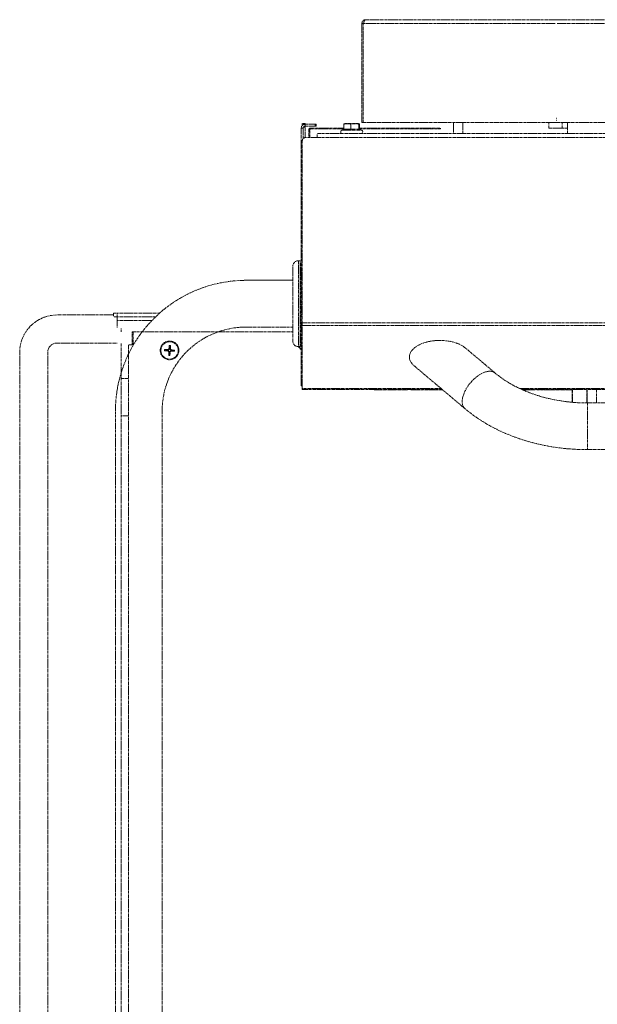
# Model space of a CAD drawing. Units: millimetres. Extents: x -600 to 39732, y -679 to 28170.
# Drawn here: x 11401 to 11710, y 19440 to 19967 of the extents above; entities that cross this region are included whole.
import ezdxf

# ---------------------------------------------------------------- set-up
doc = ezdxf.new("R2010")
doc.units = ezdxf.units.MM
doc.linetypes.add('MITTE', pattern=[2, 1.25, -0.25, 0.25, -0.25])
doc.layers.add('MITTE', color=1, linetype='MITTE', lineweight=20)

msp = doc.modelspace()

# ---------------------------------------------------------------- linework, layer by layer
at = {"layer": 'MITTE'}
for p, q in [((11584.47, 19964.84), (11584.47, 19911.84)), ((11585.02, 19964.84), (11584.47, 19964.84)), ((11585.02, 19911.84), (11585.02, 19964.84)), ((11585.02, 19964.84), (11585.47, 19964.84)), ((11687.93, 19964.84), (11585.47, 19964.84)), ((11586.47, 19966.84), (11688.93, 19966.84)), ((11688.93, 19966.84), (12230.01, 19966.84)), ((12230.01, 19964.84), (11688.93, 19964.84)), ((11552.47, 19910.16), (11552.47, 19911.34)), ((11553.97, 19911.34), (11552.47, 19911.34)), ((11553.97, 19911.34), (11553.97, 19910.84)), ((11553.97, 19910.84), (11559.47, 19910.84)), ((11553.97, 19910.84), (11553.97, 19909.84)), ((11553.97, 19909.84), (11559.47, 19909.84)), ((11553.97, 19909.84), (11553.97, 19909.34)), ((11559.47, 19910.84), (11559.97, 19910.84)), ((11559.47, 19910.84), (11559.47, 19909.84)), ((11559.97, 19909.84), (11559.47, 19909.84)), ((11559.97, 19909.84), (11559.97, 19910.84)), ((11574.76, 19908.07), (11574.76, 19910.96)), ((11575.37, 19911.24), (11574.95, 19911.13)), ((11582.57, 19911.24), (11575.37, 19911.24)), ((11578.51, 19908.07), (11578.51, 19910.96)), ((11582.57, 19911.24), (11582.99, 19911.13)), ((11582.72, 19908.07), (11582.72, 19910.96)), ((11583.18, 19908.26), (11583.18, 19910.96)), ((11585.02, 19911.84), (11584.47, 19911.84)), ((11688.12, 19911.84), (11585.02, 19911.84)), ((11633.47, 19911.84), (11633.47, 19905.84)), ((11638.47, 19905.84), (11638.47, 19911.84)), ((11684.43, 19908.84), (11684.43, 19911.84)), ((11688.62, 19911.84), (11688.12, 19911.84)), ((11688.71, 19914.14), (11688.62, 19914.14)), ((11688.71, 19913.84), (11688.62, 19913.84)), ((11688.62, 19912.84), (11688.71, 19912.84)), ((11927.97, 19911.84), (11688.71, 19911.84)), ((11691.6, 19908.84), (11691.6, 19911.84)), ((11694.47, 19905.84), (11694.47, 19911.84)), ((11551.97, 19827.34), (11551.97, 19908.84)), ((11552.97, 19908.84), (11551.97, 19908.84)), ((11552.97, 19903.16), (11552.97, 19908.84)), ((11553.11, 19909.34), (11553.97, 19909.34)), ((11553.97, 19903.77), (11553.97, 19909.34)), ((11555.97, 19907.84), (11555.97, 19903.84)), ((11556.47, 19907.84), (11555.97, 19907.84)), ((11556.47, 19903.84), (11556.47, 19907.84)), ((11556.97, 19908.34), (11556.97, 19908.84)), ((11574.76, 19908.84), (11556.97, 19908.84)), ((11556.97, 19908.34), (11574.76, 19908.34)), ((12358.47, 19905.84), (11560.47, 19905.84)), ((11560.47, 19903.84), (11560.47, 19905.84)), ((11574.76, 19908.26), (11573.65, 19907.74)), ((11573.65, 19907.74), (11584.29, 19907.74)), ((11575.6, 19908.27), (11577.67, 19908.27)), ((11579.45, 19908.27), (11581.78, 19908.27)), ((11582.82, 19908.27), (11583.17, 19908.27)), ((11583.17, 19908.27), (11584.29, 19907.74)), ((11620.47, 19908.84), (11583.18, 19908.84)), ((11583.18, 19908.34), (11620.47, 19908.34)), ((11620.47, 19908.84), (11626.47, 19908.84)), ((11620.47, 19908.84), (11620.47, 19908.34)), ((11626.47, 19908.34), (11620.47, 19908.34)), ((11626.47, 19908.34), (11626.47, 19908.84)), ((11684.43, 19908.84), (11691.6, 19908.84)), ((11694.47, 19908.84), (11691.6, 19908.84)), ((11552.47, 19804.67), (11552.47, 19901.84)), ((11560.47, 19903.84), (11554.47, 19903.84)), ((12358.47, 19903.84), (11560.47, 19903.84)), ((11550.42, 19837.84), (11550.42, 19827.34)), ((11550.42, 19837.84), (11550.42, 19791.84)), ((11550.42, 19837.84), (11551.37, 19837.84)), ((11551.37, 19827.34), (11551.37, 19837.84)), ((11547.42, 19827.34), (11547.42, 19834.84)), ((11551.37, 19791.84), (11551.37, 19833.84)), ((11551.37, 19833.84), (11551.97, 19833.84)), ((11551.97, 19771.72), (11551.97, 19833.84)), ((11521.47, 19827.34), (11547.42, 19827.34)), ((11547.42, 19794.84), (11547.42, 19827.34)), ((11451.47, 19809.84), (11451.47, 19807.84)), ((11451.47, 19809.84), (11453.47, 19809.84)), ((11476.17, 19809.84), (11453.47, 19809.84)), ((11453.47, 19807.84), (11453.47, 19809.84)), ((11451.47, 19808.79), (11421.2, 19808.79)), ((11453.47, 19807.84), (11451.47, 19807.84)), ((11474, 19807.84), (11453.47, 19807.84)), ((11453.47, 19807.84), (11453.47, 19805.84)), ((11472, 19805.84), (11453.47, 19805.84)), ((11453.47, 19805.84), (11453.47, 19801.84)), ((12004.97, 19804.67), (11552.47, 19804.67)), ((11552.47, 19769.42), (11552.47, 19804.67)), ((11455.47, 19799.84), (11455.47, 19801.84)), ((11461.47, 19799.84), (11462.47, 19799.84)), ((11461.97, 19799.34), (11461.47, 19799.84)), ((11461.47, 19792.84), (11461.47, 19799.84)), ((11461.47, 19799.84), (11461.97, 19799.34)), ((11461.97, 19799.34), (11461.97, 19792.84)), ((11547.42, 19799.84), (11462.47, 19799.84)), ((12005.29, 19803.25), (11552.47, 19803.25)), ((11421.2, 19793.79), (11453.47, 19793.79)), ((11455.47, 19005.84), (11455.47, 19793.84)), ((11551.37, 19795.84), (11551.97, 19795.84)), ((11401.2, 19788.79), (11401.2, 19025.84)), ((11416.2, 19788.79), (11416.2, 19025.84)), ((11459.47, 19792.34), (11459.47, 19007.34)), ((11461.97, 19792.84), (11459.97, 19792.84)), ((11478.79, 19789.68), (11480.65, 19789.45)), ((11478.83, 19790.32), (11480.7, 19790.33)), ((11480.65, 19789.45), (11480.68, 19789.69)), ((11480.7, 19790.33), (11480.7, 19790.08)), ((11480.98, 19789.07), (11481.23, 19789.07)), ((11480.99, 19787.2), (11480.98, 19789.07)), ((11481.31, 19792.51), (11481.08, 19790.66)), ((11481.08, 19790.66), (11481.32, 19790.63)), ((11481.86, 19789.02), (11481.62, 19789.05)), ((11481.63, 19787.16), (11481.86, 19789.02)), ((11481.96, 19790.61), (11481.72, 19790.61)), ((11481.96, 19792.48), (11481.96, 19790.61)), ((11482.24, 19789.35), (11482.24, 19789.59)), ((11484.11, 19789.35), (11482.24, 19789.35)), ((11482.29, 19790.23), (11482.26, 19789.99)), ((11484.15, 19790), (11482.29, 19790.23)), ((11550.42, 19791.84), (11551.37, 19791.84)), ((11655.78, 19777.72), (11639.88, 19791.12)), ((11639.67, 19758.6), (11612.43, 19781.56)), ((11455.47, 19774.84), (11459.47, 19774.84)), ((11552.47, 19771.72), (11551.97, 19771.72)), ((11551.97, 19770.84), (11551.97, 19771.72)), ((11551.97, 19770.84), (11552.47, 19770.84)), ((11552.47, 19769.42), (11552.47, 19768.84)), ((11626.83, 19769.42), (11552.47, 19769.42)), ((11627.52, 19768.84), (11552.47, 19768.84)), ((11591.05, 19768.84), (11591.05, 19768.79)), ((11601.51, 19768.79), (11591.05, 19768.79)), ((11601.51, 19768.84), (11601.51, 19768.79)), ((11608.83, 19768.79), (11601.51, 19768.79)), ((11608.83, 19768.84), (11608.83, 19768.79)), ((11608.91, 19768.79), (11608.83, 19768.79)), ((11608.91, 19768.84), (11608.91, 19768.79)), ((11610.63, 19768.84), (11610.63, 19768.79)), ((11627.49, 19768.79), (11610.63, 19768.79)), ((11627.49, 19768.84), (11627.49, 19768.79)), ((12250.02, 19769.42), (11668.92, 19769.42)), ((12248.75, 19768.84), (11670.19, 19768.84)), ((11675.46, 19768.79), (11670.31, 19768.79)), ((11675.46, 19768.84), (11675.46, 19768.79)), ((11677.2, 19768.79), (11675.46, 19768.79)), ((11677.2, 19768.84), (11677.2, 19768.79)), ((11678.04, 19768.84), (11678.04, 19768.79)), ((11683.24, 19768.79), (11678.04, 19768.79)), ((11683.24, 19768.84), (11683.24, 19768.79)), ((11687.6, 19768.79), (11683.24, 19768.79)), ((11687.6, 19768.84), (11687.6, 19768.79)), ((11691.95, 19768.79), (11687.6, 19768.79)), ((11691.95, 19768.84), (11691.95, 19768.79)), ((11697.02, 19768.79), (11691.95, 19768.79)), ((11696.97, 19768.79), (11696.97, 19762.08)), ((11697.02, 19768.84), (11697.02, 19768.79)), ((11697.12, 19768.84), (11697.12, 19762.06)), ((11704.9, 19768.84), (11704.9, 19761.72)), ((11704.97, 19761.72), (11704.97, 19768.84)), ((11709.97, 19768.84), (11709.97, 19761.71)), ((11705.18, 19761.71), (11705.18, 19736.71)), ((12213.76, 19761.71), (11705.18, 19761.71)), ((11459.47, 19754.84), (11455.47, 19754.84)), ((12213.76, 19736.71), (11705.18, 19736.71))]:
    msp.add_line(p, q, dxfattribs=at)
for points in [[(11927.47, 18989.84), (11522.47, 18989.84, -0.414214), (11452.47, 19059.84), (11452.47, 19757.34, -0.414214), (11522.47, 19827.34), (11547.42, 19827.34)], [(11927.47, 19014.84), (11522.47, 19014.84, -0.414214), (11477.47, 19059.84), (11477.47, 19757.34, -0.414214), (11522.47, 19802.34), (11547.42, 19802.34)]]:
    msp.add_lwpolyline(points, format="xyb", dxfattribs=at)
for radius in [5, 4.65]:
    msp.add_circle((11481.47, 19789.84), radius, dxfattribs=at)
for centre, radius, start, end in [((11586.47, 19964.84), 2, 90, 180), ((11553.97, 19908.84), 2, 90, 180), ((11553.97, 19908.84), 1, 90, 180), ((11556.97, 19907.84), 1, 90, 180), ((11556.97, 19907.84), 0.5, 90, 180), ((11574.07, 19906.84), 1, 115, 270), ((11583.87, 19906.84), 1, 270, 65), ((11554.47, 19901.84), 2, 90, 180), ((11550.42, 19834.84), 3, 90, 180), ((11421.2, 19788.79), 20, 90, 180), ((11462.47, 19799.34), 0.5, 90, 180), ((11421.2, 19788.79), 5, 90, 180), ((11550.42, 19794.84), 3, 180, 270), ((11459.97, 19792.34), 0.5, 90, 180), ((11481.47, 19789.84), 2.68, 169.5654, 183.4795), ((11481.47, 19789.84), 2.56, 169.2198, 183.825), ((11481.47, 19789.84), 1.37, 168.5454, 184.4994), ((11480.6, 19789.07), 0.379, 0.0946, 82.9503), ((11480.7, 19790.71), 0.379, 270.0946, 352.9503), ((11481.47, 19789.84), 1.37, 258.5454, 274.4994), ((11481.47, 19789.84), 2.56, 79.2198, 93.825), ((11481.47, 19789.84), 2.68, 79.5654, 93.4795), ((11481.47, 19789.84), 1.37, 78.5454, 94.4994), ((11482.24, 19788.97), 0.379, 90.0946, 172.9503), ((11482.34, 19790.61), 0.379, 180.0946, 262.9503), ((11481.47, 19789.84), 1.37, 348.5454, 4.4994), ((11481.47, 19789.84), 2.56, 349.2198, 3.825), ((11481.47, 19789.84), 2.68, 349.5654, 3.4795), ((11481.47, 19789.84), 2.56, 259.2198, 273.825), ((11481.47, 19789.84), 2.68, 259.5654, 273.4795)]:
    msp.add_arc(centre, radius, start, end, dxfattribs=at)
for centre, major_axis, ratio, start_param, end_param in [((11586.47, 19964.84), (0, 2), 0.5, 0, 1.570796), ((11626.16, 19786.34), (16.32, 0), 0.541675, 0.571288, 3.712881), ((11550.23, 19792.26), (1.93, -2.3), 0.043084, 4.860954, 5.894587), ((11550.23, 19792.26), (1.93, -2.3), 0.043084, 0.49143, 1.350116), ((11647.73, 19768.16), (-8.06, -9.56), 0.541675, 3.141593, 6.283185)]:
    msp.add_ellipse(centre, major_axis=major_axis, ratio=ratio, start_param=start_param, end_param=end_param, dxfattribs=at)
for points, weights in [([(11574.76, 19910.96), (11574.86, 19911.1), (11574.95, 19911.13)], [1, 1.06286469736, 1.07463752115]), ([(11578.51, 19910.96), (11576.63, 19911.27), (11574.76, 19910.96)], [1, 1.15470053838, 1]), ([(11582.72, 19910.96), (11580.61, 19911.27), (11578.51, 19910.96)], [1, 1.15470053838, 1]), ([(11583.18, 19910.96), (11582.95, 19911.27), (11582.72, 19910.96)], [1, 1.15470053838, 1]), ([(11575.6, 19908.27), (11575.2, 19908.2), (11574.76, 19908.07)], [1, 1.01408303036, 1.01432848064]), ([(11578.51, 19908.07), (11578.07, 19908.2), (11577.67, 19908.27)], [1.01432848064, 1.01408303036, 1]), ([(11579.45, 19908.27), (11579, 19908.2), (11578.51, 19908.07)], [1, 1.01408303036, 1.01432848064]), ([(11582.72, 19908.07), (11582.23, 19908.2), (11581.78, 19908.27)], [1.01432848064, 1.01408303036, 1]), ([(11582.82, 19908.27), (11582.77, 19908.2), (11582.72, 19908.07)], [1, 1.01408303036, 1.01432848064]), ([(11478.91, 19789.67), (11479.69, 19789.71), (11480.11, 19789.73)], [1.00221682328, 1.05135723968, 1]), ([(11480.13, 19790.11), (11479.72, 19790.18), (11478.95, 19790.32)], [1, 1.05135724133, 1.00221682335]), ([(11480.11, 19789.73), (11480.47, 19789.7), (11480.68, 19789.69)], [1, 1.29471148087, 1.55752619738]), ([(11480.7, 19790.08), (11480.49, 19790.09), (11480.13, 19790.11)], [1.55752619738, 1.29471148087, 1]), ([(11481.2, 19788.5), (11481.13, 19788.09), (11480.99, 19787.32)], [1, 1.05135724393, 1.00221682345]), ([(11481.23, 19789.07), (11481.22, 19788.86), (11481.2, 19788.5)], [1.55752619738, 1.29471148087, 1]), ([(11481.3, 19792.4), (11481.34, 19791.62), (11481.36, 19791.2)], [1.00221682345, 1.0513572439, 1]), ([(11481.36, 19791.2), (11481.34, 19790.84), (11481.32, 19790.63)], [1, 1.29471148087, 1.55752619738]), ([(11481.58, 19788.48), (11481.61, 19788.84), (11481.62, 19789.05)], [1, 1.29471148087, 1.55752619738]), ([(11481.64, 19787.28), (11481.6, 19788.06), (11481.58, 19788.48)], [1.00221682345, 1.0513572439, 1]), ([(11481.72, 19790.61), (11481.73, 19790.82), (11481.74, 19791.18)], [1.55752619738, 1.29471148087, 1]), ([(11481.74, 19791.18), (11481.82, 19791.59), (11481.95, 19792.36)], [1, 1.05135724393, 1.00221682345]), ([(11482.24, 19789.59), (11482.45, 19789.58), (11482.81, 19789.57)], [1.55752619738, 1.29471148087, 1]), ([(11482.83, 19789.95), (11482.47, 19789.97), (11482.26, 19789.99)], [1, 1.29471148087, 1.55752619738]), ([(11482.81, 19789.57), (11483.22, 19789.49), (11483.99, 19789.36)], [1, 1.05135724145, 1.00221682335]), ([(11484.03, 19790.01), (11483.25, 19789.97), (11482.83, 19789.95)], [1.00221682328, 1.05135723968, 1])]:
    msp.add_rational_spline(points, weights, degree=2, dxfattribs=at)
for points, knots in [([(11478.91, 19789.67), (11478.91, 19789.67), (11478.9, 19789.67), (11478.88, 19789.67), (11478.86, 19789.67), (11478.83, 19789.67), (11478.81, 19789.67), (11478.79, 19789.68)], [0.04527811, 0.04527811, 0.04527811, 0.04527811, 0.04924071, 0.04924071, 0.05415629, 0.05415629, 0.05914559, 0.05914559, 0.05914559, 0.05914559]), ([(11478.83, 19790.32), (11478.85, 19790.32), (11478.87, 19790.32), (11478.9, 19790.32), (11478.92, 19790.32), (11478.94, 19790.32), (11478.95, 19790.32), (11478.95, 19790.32)], [0.019842, 0.019842, 0.019842, 0.019842, 0.02483129, 0.02483129, 0.02974688, 0.02974688, 0.03370947, 0.03370947, 0.03370947, 0.03370947]), ([(11480.68, 19789.69), (11480.74, 19789.68), (11480.79, 19789.67), (11480.89, 19789.63), (11480.93, 19789.61), (11481.01, 19789.56), (11481.05, 19789.53), (11481.11, 19789.46), (11481.14, 19789.41), (11481.18, 19789.33), (11481.2, 19789.28), (11481.22, 19789.19), (11481.23, 19789.13), (11481.23, 19789.07)], [0.2787263, 0.2787263, 0.2787263, 0.2787263, 0.29655738, 0.29655738, 0.31060448, 0.31060448, 0.32465157, 0.32465157, 0.33869867, 0.33869867, 0.35274577, 0.35274577, 0.37057684, 0.37057684, 0.37057684, 0.37057684]), ([(11481.32, 19790.63), (11481.32, 19790.57), (11481.3, 19790.51), (11481.27, 19790.42), (11481.25, 19790.38), (11481.19, 19790.3), (11481.16, 19790.26), (11481.09, 19790.2), (11481.05, 19790.17), (11480.96, 19790.13), (11480.92, 19790.11), (11480.82, 19790.09), (11480.76, 19790.08), (11480.7, 19790.08)], [0.2787263, 0.2787263, 0.2787263, 0.2787263, 0.29655738, 0.29655738, 0.31060448, 0.31060448, 0.32465157, 0.32465157, 0.33869867, 0.33869867, 0.35274577, 0.35274577, 0.37057684, 0.37057684, 0.37057684, 0.37057684]), ([(11481.3, 19792.4), (11481.3, 19792.4), (11481.3, 19792.41), (11481.3, 19792.43), (11481.3, 19792.45), (11481.3, 19792.48), (11481.31, 19792.5), (11481.31, 19792.51)], [0.04527811, 0.04527811, 0.04527811, 0.04527811, 0.04924071, 0.04924071, 0.05415629, 0.05415629, 0.05914559, 0.05914559, 0.05914559, 0.05914559]), ([(11481.62, 19789.05), (11481.63, 19789.1), (11481.64, 19789.16), (11481.67, 19789.25), (11481.7, 19789.3), (11481.75, 19789.38), (11481.78, 19789.41), (11481.85, 19789.48), (11481.9, 19789.5), (11481.98, 19789.55), (11482.03, 19789.57), (11482.12, 19789.59), (11482.18, 19789.59), (11482.24, 19789.59)], [0.2787263, 0.2787263, 0.2787263, 0.2787263, 0.29655738, 0.29655738, 0.31060448, 0.31060448, 0.32465157, 0.32465157, 0.33869867, 0.33869867, 0.35274577, 0.35274577, 0.37057684, 0.37057684, 0.37057684, 0.37057684]), ([(11482.26, 19789.99), (11482.21, 19789.99), (11482.15, 19790.01), (11482.06, 19790.04), (11482.01, 19790.06), (11481.93, 19790.12), (11481.9, 19790.15), (11481.83, 19790.22), (11481.8, 19790.26), (11481.76, 19790.35), (11481.74, 19790.39), (11481.72, 19790.49), (11481.72, 19790.55), (11481.72, 19790.61)], [0.2787263, 0.2787263, 0.2787263, 0.2787263, 0.29655738, 0.29655738, 0.31060448, 0.31060448, 0.32465157, 0.32465157, 0.33869867, 0.33869867, 0.35274577, 0.35274577, 0.37057684, 0.37057684, 0.37057684, 0.37057684]), ([(11481.96, 19792.48), (11481.96, 19792.46), (11481.96, 19792.44), (11481.96, 19792.41), (11481.95, 19792.39), (11481.95, 19792.37), (11481.95, 19792.36), (11481.95, 19792.36)], [0.019842, 0.019842, 0.019842, 0.019842, 0.02483129, 0.02483129, 0.02974688, 0.02974688, 0.03370947, 0.03370947, 0.03370947, 0.03370947]), ([(11484.11, 19789.35), (11484.09, 19789.35), (11484.07, 19789.35), (11484.04, 19789.35), (11484.03, 19789.35), (11484, 19789.36), (11484, 19789.36), (11483.99, 19789.36)], [0.019842, 0.019842, 0.019842, 0.019842, 0.02483129, 0.02483129, 0.02974688, 0.02974688, 0.03370947, 0.03370947, 0.03370947, 0.03370947]), ([(11484.03, 19790.01), (11484.04, 19790.01), (11484.04, 19790.01), (11484.07, 19790.01), (11484.08, 19790.01), (11484.11, 19790), (11484.13, 19790), (11484.15, 19790)], [0.04527811, 0.04527811, 0.04527811, 0.04527811, 0.04924071, 0.04924071, 0.05415629, 0.05415629, 0.05914559, 0.05914559, 0.05914559, 0.05914559]), ([(11480.99, 19787.2), (11480.99, 19787.22), (11480.99, 19787.24), (11480.99, 19787.27), (11480.99, 19787.28), (11480.99, 19787.3), (11480.99, 19787.31), (11480.99, 19787.32)], [0.019842, 0.019842, 0.019842, 0.019842, 0.02483129, 0.02483129, 0.02974688, 0.02974688, 0.03370947, 0.03370947, 0.03370947, 0.03370947]), ([(11481.64, 19787.28), (11481.64, 19787.27), (11481.64, 19787.26), (11481.64, 19787.24), (11481.64, 19787.23), (11481.64, 19787.2), (11481.64, 19787.18), (11481.63, 19787.16)], [0.04527811, 0.04527811, 0.04527811, 0.04527811, 0.04924071, 0.04924071, 0.05415629, 0.05415629, 0.05914559, 0.05914559, 0.05914559, 0.05914559]), ([(11705.18, 19761.71), (11701.33, 19761.71), (11697.48, 19761.95), (11689.93, 19762.9), (11686.22, 19763.6), (11679.07, 19765.44), (11675.64, 19766.57), (11669.17, 19769.21), (11666.14, 19770.72), (11660.57, 19774.02), (11658.03, 19775.82), (11655.78, 19777.72)], [1.5707963, 1.5707963, 1.5707963, 1.5707963, 1.7453293, 1.7453293, 1.9198622, 1.9198622, 2.0943951, 2.0943951, 2.268928, 2.268928, 2.443461, 2.443461, 2.443461, 2.443461]), ([(11705.18, 19736.71), (11700.3, 19736.71), (11695.43, 19737.02), (11685.8, 19738.22), (11681.04, 19739.12), (11671.79, 19741.5), (11667.28, 19742.98), (11658.63, 19746.51), (11654.49, 19748.56), (11646.69, 19753.19), (11643.03, 19755.77), (11639.67, 19758.6)], [1.5707963, 1.5707963, 1.5707963, 1.5707963, 1.7453293, 1.7453293, 1.9198622, 1.9198622, 2.0943951, 2.0943951, 2.268928, 2.268928, 2.443461, 2.443461, 2.443461, 2.443461])]:
    msp.add_open_spline(points, degree=3, knots=knots, dxfattribs=at)

doc.saveas('drawing.dxf')
